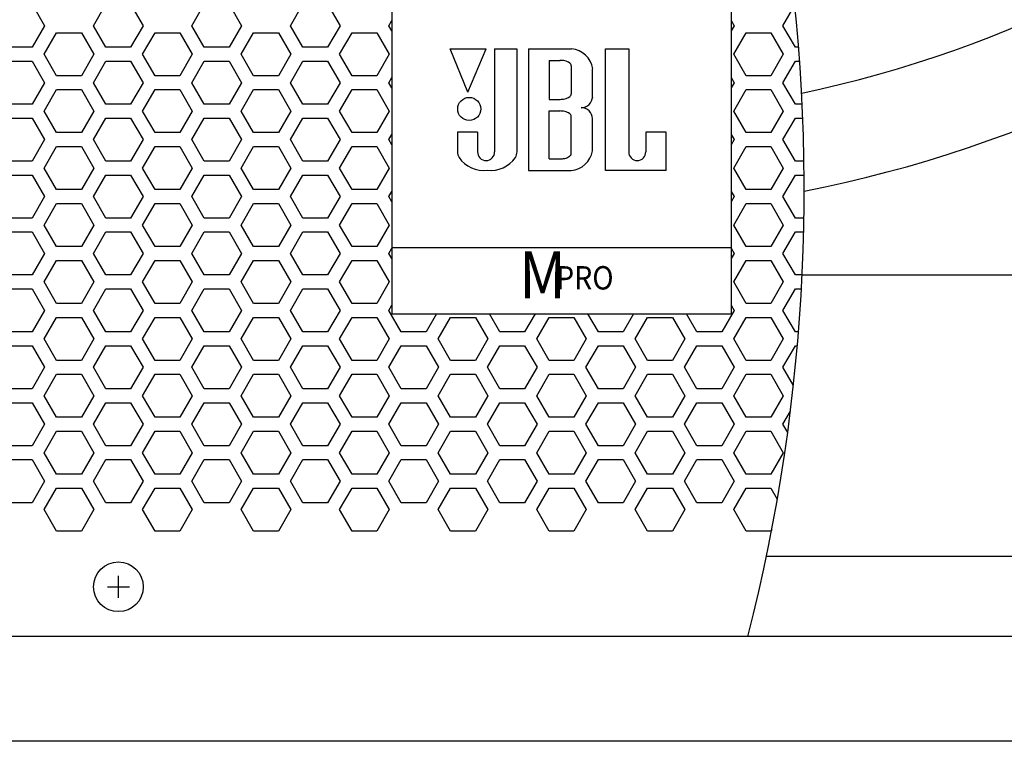
# Model space of a CAD drawing. Extents: x -1250 to 1450, y -1870 to 2139.
# Drawn here: x -729 to -551, y -1099 to -968 of the extents above; entities that cross this region are included whole.
import ezdxf

# ---------------------------------------------------------------- set-up
doc = ezdxf.new("R2010")
doc.units = 0
doc.header["$LTSCALE"] = 76.2
doc.layers.add('DATA', color=7, linetype='CONTINUOUS')
doc.layers.add('PATTERN_FILL', color=7, linetype='CONTINUOUS')
doc.styles.get("Standard").update_dxf_attribs({"font": 'txt', "bigfont": 'BIGFONT.SHX'})

msp = doc.modelspace()

# ---------------------------------------------------------------- linework, layer by layer
at = {"layer": 'DATA', "color": 7, "linetype": 'CONTINUOUS'}
for p, q in [((-661.75, -959.5), (-661.75, -1021.5)), ((-600.25, -959.5), (-600.25, -1021.5)), ((-647.96, -981.32), (-651.2, -973.49)), ((-651.2, -973.49), (-644.67, -973.49)), ((-647.96, -981.32), (-644.67, -973.49)), ((-643.13, -973.49), (-643.13, -992.12)), ((-643.13, -973.49), (-639.07, -973.49)), ((-639.07, -973.49), (-639.07, -992.12)), ((-636.96, -973.49), (-636.96, -995.49)), ((-636.96, -973.49), (-629.2, -973.49)), ((-623.03, -995.49), (-623.03, -973.49)), ((-623.03, -973.49), (-618.81, -973.49)), ((-618.81, -973.49), (-618.81, -992.12)), ((-633.26, -975.56), (-633.26, -982.62)), ((-633.26, -975.56), (-631.27, -975.56)), ((-629.24, -976.53), (-629.24, -981.65)), ((-625.35, -982.21), (-625.35, -977.06)), ((-633.26, -982.62), (-631.27, -982.62)), ((-633.26, -993.42), (-633.26, -984.73)), ((-633.26, -984.73), (-631.27, -984.73)), ((-629.24, -992.44), (-629.24, -985.7)), ((-625.35, -991.96), (-625.35, -986.11)), ((-646.21, -988.59), (-649.86, -988.59)), ((-649.86, -988.59), (-649.86, -992.12)), ((-646.21, -988.59), (-646.21, -992.12)), ((-612.03, -988.59), (-615.73, -988.59)), ((-615.73, -988.59), (-615.73, -992.12)), ((-612.03, -995.49), (-612.03, -988.59)), ((-633.26, -993.42), (-631.27, -993.42)), ((-636.96, -995.49), (-629.24, -995.49)), ((-612.03, -995.49), (-623.03, -995.49)), ((-661.75, -1009.5), (-600.25, -1009.5)), ((-396, -1014.5), (-587.38, -1014.5)), ((-661.75, -1021.5), (-600.25, -1021.5)), ((-396, -1065.5), (-593.85, -1065.5)), ((-711.33, -1072.99), (-711.33, -1068.99)), ((-713.33, -1070.99), (-709.33, -1070.99)), ((-381, -1080), (-881, -1080)), ((-374, -1099), (-888, -1099))]:
    msp.add_line(p, q, dxfattribs=at)
for centre, radius in [((-647.73, -984.36), 2.09), ((-711.33, -1070.99), 4.5)]:
    msp.add_circle(centre, radius, dxfattribs=at)
for centre, radius, start, end in [((-631, -773.5), 230, 281.029, 102.5281), ((-631, -773.5), 212.5, 281.8251, 104.4094), ((-915.68, -998.76), 328.68, 345.6904, 32.019), ((-629.48, -977.66), 4.18, 8.2269, 86.1541), ((-631.25, -979.41), 3.86, 77.1735, 90.3488), ((-630.82, -977.78), 2.17, 53.138, 78.7669), ((-629.94, -976.6), 0.701, 5.733, 52.3581), ((-629.94, -981.58), 0.701, 307.6419, 354.267), ((-631.25, -978.76), 3.86, 269.6512, 282.8265), ((-630.82, -980.39), 2.17, 281.2331, 306.862), ((-627.48, -981.99), 2.14, 271.6893, 356.0783), ((-631.25, -988.59), 3.86, 77.1735, 90.3488), ((-630.82, -986.96), 2.17, 53.138, 78.7669), ((-629.94, -985.77), 0.701, 5.733, 52.3581), ((-627.48, -986.25), 2.13, 3.867, 88.3616), ((-647.3, -991.99), 2.57, 182.777, 207.3596), ((-644.68, -992.17), 1.54, 178.224, 270.2882), ((-644.66, -992.17), 1.54, 269.7118, 1.776), ((-641.63, -991.99), 2.57, 332.6404, 357.223), ((-629.94, -992.37), 0.701, 307.6419, 354.267), ((-629.52, -991.31), 4.19, 273.831, 351.1351), ((-617.28, -992.17), 1.54, 178.224, 270.2882), ((-617.26, -992.17), 1.54, 269.7118, 1.776), ((-644.99, -989.84), 5.67, 216.0088, 275.3091), ((-643.94, -989.84), 5.67, 264.6909, 323.9912), ((-631.25, -989.56), 3.86, 269.6512, 282.8265), ((-630.82, -991.19), 2.17, 281.2331, 306.862)]:
    msp.add_arc(centre, radius, start, end, dxfattribs=at)
at = {"layer": 'PATTERN_FILL', "color": 7, "linetype": 'CONTINUOUS'}
for p, q in [((-726.98, -965.38), (-724.73, -969.28)), ((-715.87, -969.28), (-713.62, -965.38)), ((-709.12, -965.38), (-706.87, -969.28)), ((-698.01, -969.28), (-695.76, -965.38)), ((-691.26, -965.38), (-689.01, -969.28)), ((-680.15, -969.28), (-677.9, -965.38)), ((-673.4, -965.38), (-671.15, -969.28)), ((-590.85, -969.28), (-588.69, -965.53)), ((-724.73, -969.28), (-726.98, -973.18)), ((-713.62, -973.18), (-715.87, -969.28)), ((-706.87, -969.28), (-709.12, -973.18)), ((-695.76, -973.18), (-698.01, -969.28)), ((-689.01, -969.28), (-691.26, -973.18)), ((-677.9, -973.18), (-680.15, -969.28)), ((-671.15, -969.28), (-673.4, -973.18)), ((-662.29, -969.28), (-661.75, -968.34)), ((-661.75, -970.21), (-662.29, -969.28)), ((-600.25, -968.34), (-599.71, -969.28)), ((-599.71, -969.28), (-600.25, -970.21)), ((-588.6, -973.18), (-590.85, -969.28)), ((-724.8, -974.44), (-722.55, -970.54)), ((-722.55, -970.54), (-718.05, -970.54)), ((-718.05, -970.54), (-715.8, -974.44)), ((-706.94, -974.44), (-704.69, -970.54)), ((-704.69, -970.54), (-700.19, -970.54)), ((-700.19, -970.54), (-697.94, -974.44)), ((-689.08, -974.44), (-686.83, -970.54)), ((-686.83, -970.54), (-682.33, -970.54)), ((-682.33, -970.54), (-680.08, -974.44)), ((-671.22, -974.44), (-668.97, -970.54)), ((-668.97, -970.54), (-664.47, -970.54)), ((-664.47, -970.54), (-662.22, -974.44)), ((-599.78, -974.44), (-597.53, -970.54)), ((-597.53, -970.54), (-593.03, -970.54)), ((-593.03, -970.54), (-590.78, -974.44)), ((-726.98, -973.18), (-731.48, -973.18)), ((-722.55, -978.34), (-724.8, -974.44)), ((-715.8, -974.44), (-718.05, -978.34)), ((-709.12, -973.18), (-713.62, -973.18)), ((-704.69, -978.34), (-706.94, -974.44)), ((-697.94, -974.44), (-700.19, -978.34)), ((-691.26, -973.18), (-695.76, -973.18)), ((-686.83, -978.34), (-689.08, -974.44)), ((-680.08, -974.44), (-682.33, -978.34)), ((-673.4, -973.18), (-677.9, -973.18)), ((-668.97, -978.34), (-671.22, -974.44)), ((-662.22, -974.44), (-664.47, -978.34)), ((-597.53, -978.34), (-599.78, -974.44)), ((-590.78, -974.44), (-593.03, -978.34)), ((-588, -973.18), (-588.6, -973.18)), ((-731.48, -975.7), (-726.98, -975.7)), ((-726.98, -975.7), (-724.73, -979.6)), ((-715.87, -979.6), (-713.62, -975.7)), ((-713.62, -975.7), (-709.12, -975.7)), ((-709.12, -975.7), (-706.87, -979.6)), ((-698.01, -979.6), (-695.76, -975.7)), ((-695.76, -975.7), (-691.26, -975.7)), ((-691.26, -975.7), (-689.01, -979.6)), ((-680.15, -979.6), (-677.9, -975.7)), ((-677.9, -975.7), (-673.4, -975.7)), ((-673.4, -975.7), (-671.15, -979.6)), ((-590.85, -979.6), (-588.6, -975.7)), ((-588.6, -975.7), (-587.81, -975.7)), ((-724.73, -979.6), (-726.98, -983.5)), ((-718.05, -978.34), (-722.55, -978.34)), ((-713.62, -983.5), (-715.87, -979.6)), ((-706.87, -979.6), (-709.12, -983.5)), ((-700.19, -978.34), (-704.69, -978.34)), ((-695.76, -983.5), (-698.01, -979.6)), ((-689.01, -979.6), (-691.26, -983.5)), ((-682.33, -978.34), (-686.83, -978.34)), ((-677.9, -983.5), (-680.15, -979.6)), ((-671.15, -979.6), (-673.4, -983.5)), ((-664.47, -978.34), (-668.97, -978.34)), ((-662.29, -979.6), (-661.75, -978.66)), ((-661.75, -980.53), (-662.29, -979.6)), ((-600.25, -978.66), (-599.71, -979.6)), ((-599.71, -979.6), (-600.25, -980.53)), ((-593.03, -978.34), (-597.53, -978.34)), ((-588.6, -983.5), (-590.85, -979.6)), ((-724.8, -984.76), (-722.55, -980.86)), ((-722.55, -980.86), (-718.05, -980.86)), ((-718.05, -980.86), (-715.8, -984.76)), ((-706.94, -984.76), (-704.69, -980.86)), ((-704.69, -980.86), (-700.19, -980.86)), ((-700.19, -980.86), (-697.94, -984.76)), ((-689.08, -984.76), (-686.83, -980.86)), ((-686.83, -980.86), (-682.33, -980.86)), ((-682.33, -980.86), (-680.08, -984.76)), ((-671.22, -984.76), (-668.97, -980.86)), ((-668.97, -980.86), (-664.47, -980.86)), ((-664.47, -980.86), (-662.22, -984.76)), ((-599.78, -984.76), (-597.53, -980.86)), ((-597.53, -980.86), (-593.03, -980.86)), ((-593.03, -980.86), (-590.78, -984.76)), ((-726.98, -983.5), (-731.48, -983.5)), ((-709.12, -983.5), (-713.62, -983.5)), ((-691.26, -983.5), (-695.76, -983.5)), ((-673.4, -983.5), (-677.9, -983.5)), ((-587.36, -983.5), (-588.6, -983.5)), ((-722.55, -988.66), (-724.8, -984.76)), ((-715.8, -984.76), (-718.05, -988.66)), ((-704.69, -988.66), (-706.94, -984.76)), ((-697.94, -984.76), (-700.19, -988.66)), ((-686.83, -988.66), (-689.08, -984.76)), ((-680.08, -984.76), (-682.33, -988.66)), ((-668.97, -988.66), (-671.22, -984.76)), ((-662.22, -984.76), (-664.47, -988.66)), ((-597.53, -988.66), (-599.78, -984.76)), ((-590.78, -984.76), (-593.03, -988.66)), ((-731.48, -986.02), (-726.98, -986.02)), ((-726.98, -986.02), (-724.73, -989.92)), ((-715.87, -989.92), (-713.62, -986.02)), ((-713.62, -986.02), (-709.12, -986.02)), ((-709.12, -986.02), (-706.87, -989.92)), ((-698.01, -989.92), (-695.76, -986.02)), ((-695.76, -986.02), (-691.26, -986.02)), ((-691.26, -986.02), (-689.01, -989.92)), ((-680.15, -989.92), (-677.9, -986.02)), ((-677.9, -986.02), (-673.4, -986.02)), ((-673.4, -986.02), (-671.15, -989.92)), ((-590.85, -989.92), (-588.6, -986.02)), ((-588.6, -986.02), (-587.25, -986.02)), ((-718.05, -988.66), (-722.55, -988.66)), ((-700.19, -988.66), (-704.69, -988.66)), ((-682.33, -988.66), (-686.83, -988.66)), ((-664.47, -988.66), (-668.97, -988.66)), ((-593.03, -988.66), (-597.53, -988.66)), ((-724.73, -989.92), (-726.98, -993.82)), ((-713.62, -993.82), (-715.87, -989.92)), ((-706.87, -989.92), (-709.12, -993.82)), ((-695.76, -993.82), (-698.01, -989.92)), ((-689.01, -989.92), (-691.26, -993.82)), ((-677.9, -993.82), (-680.15, -989.92)), ((-671.15, -989.92), (-673.4, -993.82)), ((-662.29, -989.92), (-661.75, -988.98)), ((-661.75, -990.85), (-662.29, -989.92)), ((-600.25, -988.98), (-599.71, -989.92)), ((-599.71, -989.92), (-600.25, -990.85)), ((-588.6, -993.82), (-590.85, -989.92)), ((-724.8, -995.08), (-722.55, -991.18)), ((-722.55, -991.18), (-718.05, -991.18)), ((-718.05, -991.18), (-715.8, -995.08)), ((-706.94, -995.08), (-704.69, -991.18)), ((-704.69, -991.18), (-700.19, -991.18)), ((-700.19, -991.18), (-697.94, -995.08)), ((-689.08, -995.08), (-686.83, -991.18)), ((-686.83, -991.18), (-682.33, -991.18)), ((-682.33, -991.18), (-680.08, -995.08)), ((-671.22, -995.08), (-668.97, -991.18)), ((-668.97, -991.18), (-664.47, -991.18)), ((-664.47, -991.18), (-662.22, -995.08)), ((-599.78, -995.08), (-597.53, -991.18)), ((-597.53, -991.18), (-593.03, -991.18)), ((-593.03, -991.18), (-590.78, -995.08)), ((-726.98, -993.82), (-731.48, -993.82)), ((-709.12, -993.82), (-713.62, -993.82)), ((-691.26, -993.82), (-695.76, -993.82)), ((-673.4, -993.82), (-677.9, -993.82)), ((-587.04, -993.82), (-588.6, -993.82)), ((-722.55, -998.98), (-724.8, -995.08)), ((-715.8, -995.08), (-718.05, -998.98)), ((-704.69, -998.98), (-706.94, -995.08)), ((-697.94, -995.08), (-700.19, -998.98)), ((-686.83, -998.98), (-689.08, -995.08)), ((-680.08, -995.08), (-682.33, -998.98)), ((-668.97, -998.98), (-671.22, -995.08)), ((-662.22, -995.08), (-664.47, -998.98)), ((-597.53, -998.98), (-599.78, -995.08)), ((-590.78, -995.08), (-593.03, -998.98)), ((-731.48, -996.34), (-726.98, -996.34)), ((-726.98, -996.34), (-724.73, -1000.24)), ((-715.87, -1000.24), (-713.62, -996.34)), ((-713.62, -996.34), (-709.12, -996.34)), ((-709.12, -996.34), (-706.87, -1000.24)), ((-698.01, -1000.24), (-695.76, -996.34)), ((-695.76, -996.34), (-691.26, -996.34)), ((-691.26, -996.34), (-689.01, -1000.24)), ((-680.15, -1000.24), (-677.9, -996.34)), ((-677.9, -996.34), (-673.4, -996.34)), ((-673.4, -996.34), (-671.15, -1000.24)), ((-590.85, -1000.24), (-588.6, -996.34)), ((-588.6, -996.34), (-587.01, -996.34)), ((-718.05, -998.98), (-722.55, -998.98)), ((-700.19, -998.98), (-704.69, -998.98)), ((-682.33, -998.98), (-686.83, -998.98)), ((-664.47, -998.98), (-668.97, -998.98)), ((-662.29, -1000.24), (-661.75, -999.3)), ((-600.25, -999.3), (-599.71, -1000.24)), ((-593.03, -998.98), (-597.53, -998.98)), ((-724.73, -1000.24), (-726.98, -1004.14)), ((-713.62, -1004.14), (-715.87, -1000.24)), ((-706.87, -1000.24), (-709.12, -1004.14)), ((-695.76, -1004.14), (-698.01, -1000.24)), ((-689.01, -1000.24), (-691.26, -1004.14)), ((-677.9, -1004.14), (-680.15, -1000.24)), ((-671.15, -1000.24), (-673.4, -1004.14)), ((-661.75, -1001.17), (-662.29, -1000.24)), ((-599.71, -1000.24), (-600.25, -1001.17)), ((-588.6, -1004.14), (-590.85, -1000.24)), ((-724.8, -1005.4), (-722.55, -1001.5)), ((-722.55, -1001.5), (-718.05, -1001.5)), ((-718.05, -1001.5), (-715.8, -1005.4)), ((-706.94, -1005.4), (-704.69, -1001.5)), ((-704.69, -1001.5), (-700.19, -1001.5)), ((-700.19, -1001.5), (-697.94, -1005.4)), ((-689.08, -1005.4), (-686.83, -1001.5)), ((-686.83, -1001.5), (-682.33, -1001.5)), ((-682.33, -1001.5), (-680.08, -1005.4)), ((-671.22, -1005.4), (-668.97, -1001.5)), ((-668.97, -1001.5), (-664.47, -1001.5)), ((-664.47, -1001.5), (-662.22, -1005.4)), ((-599.78, -1005.4), (-597.53, -1001.5)), ((-597.53, -1001.5), (-593.03, -1001.5)), ((-593.03, -1001.5), (-590.78, -1005.4)), ((-726.98, -1004.14), (-731.48, -1004.14)), ((-709.12, -1004.14), (-713.62, -1004.14)), ((-691.26, -1004.14), (-695.76, -1004.14)), ((-673.4, -1004.14), (-677.9, -1004.14)), ((-587.04, -1004.14), (-588.6, -1004.14)), ((-731.48, -1006.66), (-726.98, -1006.66)), ((-726.98, -1006.66), (-724.73, -1010.56)), ((-722.55, -1009.3), (-724.8, -1005.4)), ((-715.8, -1005.4), (-718.05, -1009.3)), ((-715.87, -1010.56), (-713.62, -1006.66)), ((-713.62, -1006.66), (-709.12, -1006.66)), ((-709.12, -1006.66), (-706.87, -1010.56)), ((-704.69, -1009.3), (-706.94, -1005.4)), ((-697.94, -1005.4), (-700.19, -1009.3)), ((-698.01, -1010.56), (-695.76, -1006.66)), ((-695.76, -1006.66), (-691.26, -1006.66)), ((-691.26, -1006.66), (-689.01, -1010.56)), ((-686.83, -1009.3), (-689.08, -1005.4)), ((-680.08, -1005.4), (-682.33, -1009.3)), ((-680.15, -1010.56), (-677.9, -1006.66)), ((-677.9, -1006.66), (-673.4, -1006.66)), ((-673.4, -1006.66), (-671.15, -1010.56)), ((-668.97, -1009.3), (-671.22, -1005.4)), ((-662.22, -1005.4), (-664.47, -1009.3)), ((-597.53, -1009.3), (-599.78, -1005.4)), ((-590.78, -1005.4), (-593.03, -1009.3)), ((-590.85, -1010.56), (-588.6, -1006.66)), ((-588.6, -1006.66), (-587.1, -1006.66)), ((-718.05, -1009.3), (-722.55, -1009.3)), ((-700.19, -1009.3), (-704.69, -1009.3)), ((-682.33, -1009.3), (-686.83, -1009.3)), ((-664.47, -1009.3), (-668.97, -1009.3)), ((-662.29, -1010.56), (-661.75, -1009.62)), ((-600.25, -1009.62), (-599.71, -1010.56)), ((-593.03, -1009.3), (-597.53, -1009.3)), ((-724.73, -1010.56), (-726.98, -1014.46)), ((-724.8, -1015.72), (-722.55, -1011.82)), ((-722.55, -1011.82), (-718.05, -1011.82)), ((-718.05, -1011.82), (-715.8, -1015.72)), ((-713.62, -1014.46), (-715.87, -1010.56)), ((-706.87, -1010.56), (-709.12, -1014.46)), ((-706.94, -1015.72), (-704.69, -1011.82)), ((-704.69, -1011.82), (-700.19, -1011.82)), ((-700.19, -1011.82), (-697.94, -1015.72)), ((-695.76, -1014.46), (-698.01, -1010.56)), ((-689.01, -1010.56), (-691.26, -1014.46)), ((-689.08, -1015.72), (-686.83, -1011.82)), ((-686.83, -1011.82), (-682.33, -1011.82)), ((-682.33, -1011.82), (-680.08, -1015.72)), ((-677.9, -1014.46), (-680.15, -1010.56)), ((-671.15, -1010.56), (-673.4, -1014.46)), ((-671.22, -1015.72), (-668.97, -1011.82)), ((-668.97, -1011.82), (-664.47, -1011.82)), ((-664.47, -1011.82), (-662.22, -1015.72)), ((-661.75, -1011.49), (-662.29, -1010.56)), ((-599.71, -1010.56), (-600.25, -1011.49)), ((-599.78, -1015.72), (-597.53, -1011.82)), ((-597.53, -1011.82), (-593.03, -1011.82)), ((-593.03, -1011.82), (-590.78, -1015.72)), ((-588.6, -1014.46), (-590.85, -1010.56)), ((-726.98, -1014.46), (-731.48, -1014.46)), ((-722.55, -1019.62), (-724.8, -1015.72)), ((-715.8, -1015.72), (-718.05, -1019.62)), ((-709.12, -1014.46), (-713.62, -1014.46)), ((-704.69, -1019.62), (-706.94, -1015.72)), ((-697.94, -1015.72), (-700.19, -1019.62)), ((-691.26, -1014.46), (-695.76, -1014.46)), ((-686.83, -1019.62), (-689.08, -1015.72)), ((-680.08, -1015.72), (-682.33, -1019.62)), ((-673.4, -1014.46), (-677.9, -1014.46)), ((-668.97, -1019.62), (-671.22, -1015.72)), ((-662.22, -1015.72), (-664.47, -1019.62)), ((-597.53, -1019.62), (-599.78, -1015.72)), ((-590.78, -1015.72), (-593.03, -1019.62)), ((-587.38, -1014.46), (-588.6, -1014.46)), ((-731.48, -1016.98), (-726.98, -1016.98)), ((-726.98, -1016.98), (-724.73, -1020.88)), ((-715.87, -1020.88), (-713.62, -1016.98)), ((-713.62, -1016.98), (-709.12, -1016.98)), ((-709.12, -1016.98), (-706.87, -1020.88)), ((-698.01, -1020.88), (-695.76, -1016.98)), ((-695.76, -1016.98), (-691.26, -1016.98)), ((-691.26, -1016.98), (-689.01, -1020.88)), ((-680.15, -1020.88), (-677.9, -1016.98)), ((-677.9, -1016.98), (-673.4, -1016.98)), ((-673.4, -1016.98), (-671.15, -1020.88)), ((-590.85, -1020.88), (-588.6, -1016.98)), ((-588.6, -1016.98), (-587.51, -1016.98)), ((-724.73, -1020.88), (-726.98, -1024.78)), ((-718.05, -1019.62), (-722.55, -1019.62)), ((-713.62, -1024.78), (-715.87, -1020.88)), ((-706.87, -1020.88), (-709.12, -1024.78)), ((-700.19, -1019.62), (-704.69, -1019.62)), ((-695.76, -1024.78), (-698.01, -1020.88)), ((-689.01, -1020.88), (-691.26, -1024.78)), ((-682.33, -1019.62), (-686.83, -1019.62)), ((-677.9, -1024.78), (-680.15, -1020.88)), ((-671.15, -1020.88), (-673.4, -1024.78)), ((-664.47, -1019.62), (-668.97, -1019.62)), ((-662.29, -1020.88), (-661.75, -1019.94)), ((-660.04, -1024.78), (-662.29, -1020.88)), ((-599.71, -1020.88), (-601.96, -1024.78)), ((-600.25, -1019.94), (-599.71, -1020.88)), ((-593.03, -1019.62), (-597.53, -1019.62)), ((-588.6, -1024.78), (-590.85, -1020.88)), ((-724.8, -1026.04), (-722.55, -1022.14)), ((-722.55, -1022.14), (-718.05, -1022.14)), ((-718.05, -1022.14), (-715.8, -1026.04)), ((-706.94, -1026.04), (-704.69, -1022.14)), ((-704.69, -1022.14), (-700.19, -1022.14)), ((-700.19, -1022.14), (-697.94, -1026.04)), ((-689.08, -1026.04), (-686.83, -1022.14)), ((-686.83, -1022.14), (-682.33, -1022.14)), ((-682.33, -1022.14), (-680.08, -1026.04)), ((-671.22, -1026.04), (-668.97, -1022.14)), ((-668.97, -1022.14), (-664.47, -1022.14)), ((-664.47, -1022.14), (-662.22, -1026.04)), ((-653.65, -1021.5), (-655.54, -1024.78)), ((-653.36, -1026.04), (-651.11, -1022.14)), ((-651.11, -1022.14), (-646.61, -1022.14)), ((-646.61, -1022.14), (-644.36, -1026.04)), ((-642.18, -1024.78), (-644.07, -1021.5)), ((-635.79, -1021.5), (-637.68, -1024.78)), ((-635.5, -1026.04), (-633.25, -1022.14)), ((-633.25, -1022.14), (-628.75, -1022.14)), ((-628.75, -1022.14), (-626.5, -1026.04)), ((-624.32, -1024.78), (-626.21, -1021.5)), ((-617.93, -1021.5), (-619.82, -1024.78)), ((-617.64, -1026.04), (-615.39, -1022.14)), ((-615.39, -1022.14), (-610.89, -1022.14)), ((-610.89, -1022.14), (-608.64, -1026.04)), ((-606.46, -1024.78), (-608.35, -1021.5)), ((-599.78, -1026.04), (-597.53, -1022.14)), ((-597.53, -1022.14), (-593.03, -1022.14)), ((-593.03, -1022.14), (-590.78, -1026.04)), ((-726.98, -1024.78), (-731.48, -1024.78)), ((-722.55, -1029.94), (-724.8, -1026.04)), ((-715.8, -1026.04), (-718.05, -1029.94)), ((-709.12, -1024.78), (-713.62, -1024.78)), ((-704.69, -1029.94), (-706.94, -1026.04)), ((-697.94, -1026.04), (-700.19, -1029.94)), ((-691.26, -1024.78), (-695.76, -1024.78)), ((-686.83, -1029.94), (-689.08, -1026.04)), ((-680.08, -1026.04), (-682.33, -1029.94)), ((-673.4, -1024.78), (-677.9, -1024.78)), ((-668.97, -1029.94), (-671.22, -1026.04)), ((-662.22, -1026.04), (-664.47, -1029.94)), ((-655.54, -1024.78), (-660.04, -1024.78)), ((-651.11, -1029.94), (-653.36, -1026.04)), ((-644.36, -1026.04), (-646.61, -1029.94)), ((-637.68, -1024.78), (-642.18, -1024.78)), ((-633.25, -1029.94), (-635.5, -1026.04)), ((-626.5, -1026.04), (-628.75, -1029.94)), ((-619.82, -1024.78), (-624.32, -1024.78)), ((-615.39, -1029.94), (-617.64, -1026.04)), ((-608.64, -1026.04), (-610.89, -1029.94)), ((-601.96, -1024.78), (-606.46, -1024.78)), ((-597.53, -1029.94), (-599.78, -1026.04)), ((-590.78, -1026.04), (-593.03, -1029.94)), ((-588.03, -1024.78), (-588.6, -1024.78)), ((-731.48, -1027.3), (-726.98, -1027.3)), ((-726.98, -1027.3), (-724.73, -1031.2)), ((-715.87, -1031.2), (-713.62, -1027.3)), ((-713.62, -1027.3), (-709.12, -1027.3)), ((-709.12, -1027.3), (-706.87, -1031.2)), ((-698.01, -1031.2), (-695.76, -1027.3)), ((-695.76, -1027.3), (-691.26, -1027.3)), ((-691.26, -1027.3), (-689.01, -1031.2)), ((-680.15, -1031.2), (-677.9, -1027.3)), ((-677.9, -1027.3), (-673.4, -1027.3)), ((-673.4, -1027.3), (-671.15, -1031.2)), ((-662.29, -1031.2), (-660.04, -1027.3)), ((-660.04, -1027.3), (-655.54, -1027.3)), ((-655.54, -1027.3), (-653.29, -1031.2)), ((-644.43, -1031.2), (-642.18, -1027.3)), ((-642.18, -1027.3), (-637.68, -1027.3)), ((-637.68, -1027.3), (-635.43, -1031.2)), ((-626.57, -1031.2), (-624.32, -1027.3)), ((-624.32, -1027.3), (-619.82, -1027.3)), ((-619.82, -1027.3), (-617.57, -1031.2)), ((-608.71, -1031.2), (-606.46, -1027.3)), ((-606.46, -1027.3), (-601.96, -1027.3)), ((-601.96, -1027.3), (-599.71, -1031.2)), ((-590.85, -1031.2), (-588.6, -1027.3)), ((-588.6, -1027.3), (-588.24, -1027.3)), ((-718.05, -1029.94), (-722.55, -1029.94)), ((-700.19, -1029.94), (-704.69, -1029.94)), ((-682.33, -1029.94), (-686.83, -1029.94)), ((-664.47, -1029.94), (-668.97, -1029.94)), ((-646.61, -1029.94), (-651.11, -1029.94)), ((-628.75, -1029.94), (-633.25, -1029.94)), ((-610.89, -1029.94), (-615.39, -1029.94)), ((-593.03, -1029.94), (-597.53, -1029.94)), ((-724.73, -1031.2), (-726.98, -1035.1)), ((-713.62, -1035.1), (-715.87, -1031.2)), ((-706.87, -1031.2), (-709.12, -1035.1)), ((-695.76, -1035.1), (-698.01, -1031.2)), ((-689.01, -1031.2), (-691.26, -1035.1)), ((-677.9, -1035.1), (-680.15, -1031.2)), ((-671.15, -1031.2), (-673.4, -1035.1)), ((-660.04, -1035.1), (-662.29, -1031.2)), ((-653.29, -1031.2), (-655.54, -1035.1)), ((-642.18, -1035.1), (-644.43, -1031.2)), ((-635.43, -1031.2), (-637.68, -1035.1)), ((-624.32, -1035.1), (-626.57, -1031.2)), ((-617.57, -1031.2), (-619.82, -1035.1)), ((-606.46, -1035.1), (-608.71, -1031.2)), ((-599.71, -1031.2), (-601.96, -1035.1)), ((-588.95, -1034.49), (-590.85, -1031.2)), ((-724.8, -1036.36), (-722.55, -1032.46)), ((-722.55, -1032.46), (-718.05, -1032.46)), ((-718.05, -1032.46), (-715.8, -1036.36)), ((-706.94, -1036.36), (-704.69, -1032.46)), ((-704.69, -1032.46), (-700.19, -1032.46)), ((-700.19, -1032.46), (-697.94, -1036.36)), ((-689.08, -1036.36), (-686.83, -1032.46)), ((-686.83, -1032.46), (-682.33, -1032.46)), ((-682.33, -1032.46), (-680.08, -1036.36)), ((-671.22, -1036.36), (-668.97, -1032.46)), ((-668.97, -1032.46), (-664.47, -1032.46)), ((-664.47, -1032.46), (-662.22, -1036.36)), ((-653.36, -1036.36), (-651.11, -1032.46)), ((-651.11, -1032.46), (-646.61, -1032.46)), ((-646.61, -1032.46), (-644.36, -1036.36)), ((-635.5, -1036.36), (-633.25, -1032.46)), ((-633.25, -1032.46), (-628.75, -1032.46)), ((-628.75, -1032.46), (-626.5, -1036.36)), ((-617.64, -1036.36), (-615.39, -1032.46)), ((-615.39, -1032.46), (-610.89, -1032.46)), ((-610.89, -1032.46), (-608.64, -1036.36)), ((-599.78, -1036.36), (-597.53, -1032.46)), ((-597.53, -1032.46), (-593.03, -1032.46)), ((-593.03, -1032.46), (-590.78, -1036.36)), ((-726.98, -1035.1), (-731.48, -1035.1)), ((-709.12, -1035.1), (-713.62, -1035.1)), ((-691.26, -1035.1), (-695.76, -1035.1)), ((-673.4, -1035.1), (-677.9, -1035.1)), ((-655.54, -1035.1), (-660.04, -1035.1)), ((-637.68, -1035.1), (-642.18, -1035.1)), ((-619.82, -1035.1), (-624.32, -1035.1)), ((-601.96, -1035.1), (-606.46, -1035.1)), ((-722.55, -1040.26), (-724.8, -1036.36)), ((-715.8, -1036.36), (-718.05, -1040.26)), ((-704.69, -1040.26), (-706.94, -1036.36)), ((-697.94, -1036.36), (-700.19, -1040.26)), ((-686.83, -1040.26), (-689.08, -1036.36)), ((-680.08, -1036.36), (-682.33, -1040.26)), ((-668.97, -1040.26), (-671.22, -1036.36)), ((-662.22, -1036.36), (-664.47, -1040.26)), ((-651.11, -1040.26), (-653.36, -1036.36)), ((-644.36, -1036.36), (-646.61, -1040.26)), ((-633.25, -1040.26), (-635.5, -1036.36)), ((-626.5, -1036.36), (-628.75, -1040.26)), ((-615.39, -1040.26), (-617.64, -1036.36)), ((-608.64, -1036.36), (-610.89, -1040.26)), ((-597.53, -1040.26), (-599.78, -1036.36)), ((-590.78, -1036.36), (-593.03, -1040.26)), ((-731.48, -1037.62), (-726.98, -1037.62)), ((-726.98, -1037.62), (-724.73, -1041.52)), ((-715.87, -1041.52), (-713.62, -1037.62)), ((-713.62, -1037.62), (-709.12, -1037.62)), ((-709.12, -1037.62), (-706.87, -1041.52)), ((-698.01, -1041.52), (-695.76, -1037.62)), ((-695.76, -1037.62), (-691.26, -1037.62)), ((-691.26, -1037.62), (-689.01, -1041.52)), ((-680.15, -1041.52), (-677.9, -1037.62)), ((-677.9, -1037.62), (-673.4, -1037.62)), ((-673.4, -1037.62), (-671.15, -1041.52)), ((-662.29, -1041.52), (-660.04, -1037.62)), ((-660.04, -1037.62), (-655.54, -1037.62)), ((-655.54, -1037.62), (-653.29, -1041.52)), ((-644.43, -1041.52), (-642.18, -1037.62)), ((-642.18, -1037.62), (-637.68, -1037.62)), ((-637.68, -1037.62), (-635.43, -1041.52)), ((-626.57, -1041.52), (-624.32, -1037.62)), ((-624.32, -1037.62), (-619.82, -1037.62)), ((-619.82, -1037.62), (-617.57, -1041.52)), ((-608.71, -1041.52), (-606.46, -1037.62)), ((-606.46, -1037.62), (-601.96, -1037.62)), ((-601.96, -1037.62), (-599.71, -1041.52)), ((-718.05, -1040.26), (-722.55, -1040.26)), ((-700.19, -1040.26), (-704.69, -1040.26)), ((-682.33, -1040.26), (-686.83, -1040.26)), ((-664.47, -1040.26), (-668.97, -1040.26)), ((-646.61, -1040.26), (-651.11, -1040.26)), ((-628.75, -1040.26), (-633.25, -1040.26)), ((-610.89, -1040.26), (-615.39, -1040.26)), ((-593.03, -1040.26), (-597.53, -1040.26)), ((-590.85, -1041.52), (-589.49, -1039.17)), ((-724.73, -1041.52), (-726.98, -1045.42)), ((-713.62, -1045.42), (-715.87, -1041.52)), ((-706.87, -1041.52), (-709.12, -1045.42)), ((-695.76, -1045.42), (-698.01, -1041.52)), ((-689.01, -1041.52), (-691.26, -1045.42)), ((-677.9, -1045.42), (-680.15, -1041.52)), ((-671.15, -1041.52), (-673.4, -1045.42)), ((-660.04, -1045.42), (-662.29, -1041.52)), ((-653.29, -1041.52), (-655.54, -1045.42)), ((-642.18, -1045.42), (-644.43, -1041.52)), ((-635.43, -1041.52), (-637.68, -1045.42)), ((-624.32, -1045.42), (-626.57, -1041.52)), ((-617.57, -1041.52), (-619.82, -1045.42)), ((-606.46, -1045.42), (-608.71, -1041.52)), ((-599.71, -1041.52), (-601.96, -1045.42)), ((-589.99, -1043.01), (-590.85, -1041.52)), ((-724.8, -1046.68), (-722.55, -1042.78)), ((-722.55, -1042.78), (-718.05, -1042.78)), ((-718.05, -1042.78), (-715.8, -1046.68)), ((-706.94, -1046.68), (-704.69, -1042.78)), ((-704.69, -1042.78), (-700.19, -1042.78)), ((-700.19, -1042.78), (-697.94, -1046.68)), ((-689.08, -1046.68), (-686.83, -1042.78)), ((-686.83, -1042.78), (-682.33, -1042.78)), ((-682.33, -1042.78), (-680.08, -1046.68)), ((-671.22, -1046.68), (-668.97, -1042.78)), ((-668.97, -1042.78), (-664.47, -1042.78)), ((-664.47, -1042.78), (-662.22, -1046.68)), ((-653.36, -1046.68), (-651.11, -1042.78)), ((-651.11, -1042.78), (-646.61, -1042.78)), ((-646.61, -1042.78), (-644.36, -1046.68)), ((-635.5, -1046.68), (-633.25, -1042.78)), ((-633.25, -1042.78), (-628.75, -1042.78)), ((-628.75, -1042.78), (-626.5, -1046.68)), ((-617.64, -1046.68), (-615.39, -1042.78)), ((-615.39, -1042.78), (-610.89, -1042.78)), ((-610.89, -1042.78), (-608.64, -1046.68)), ((-599.78, -1046.68), (-597.53, -1042.78)), ((-597.53, -1042.78), (-593.03, -1042.78)), ((-593.03, -1042.78), (-590.78, -1046.68)), ((-726.98, -1045.42), (-731.48, -1045.42)), ((-709.12, -1045.42), (-713.62, -1045.42)), ((-691.26, -1045.42), (-695.76, -1045.42)), ((-673.4, -1045.42), (-677.9, -1045.42)), ((-655.54, -1045.42), (-660.04, -1045.42)), ((-637.68, -1045.42), (-642.18, -1045.42)), ((-619.82, -1045.42), (-624.32, -1045.42)), ((-601.96, -1045.42), (-606.46, -1045.42)), ((-722.55, -1050.58), (-724.8, -1046.68)), ((-715.8, -1046.68), (-718.05, -1050.58)), ((-704.69, -1050.58), (-706.94, -1046.68)), ((-697.94, -1046.68), (-700.19, -1050.58)), ((-686.83, -1050.58), (-689.08, -1046.68)), ((-680.08, -1046.68), (-682.33, -1050.58)), ((-668.97, -1050.58), (-671.22, -1046.68)), ((-662.22, -1046.68), (-664.47, -1050.58)), ((-651.11, -1050.58), (-653.36, -1046.68)), ((-644.36, -1046.68), (-646.61, -1050.58)), ((-633.25, -1050.58), (-635.5, -1046.68)), ((-626.5, -1046.68), (-628.75, -1050.58)), ((-615.39, -1050.58), (-617.64, -1046.68)), ((-608.64, -1046.68), (-610.89, -1050.58)), ((-597.53, -1050.58), (-599.78, -1046.68)), ((-590.78, -1046.68), (-593.03, -1050.58)), ((-731.48, -1047.94), (-726.98, -1047.94)), ((-726.98, -1047.94), (-724.73, -1051.84)), ((-715.87, -1051.84), (-713.62, -1047.94)), ((-713.62, -1047.94), (-709.12, -1047.94)), ((-709.12, -1047.94), (-706.87, -1051.84)), ((-698.01, -1051.84), (-695.76, -1047.94)), ((-695.76, -1047.94), (-691.26, -1047.94)), ((-691.26, -1047.94), (-689.01, -1051.84)), ((-680.15, -1051.84), (-677.9, -1047.94)), ((-677.9, -1047.94), (-673.4, -1047.94)), ((-673.4, -1047.94), (-671.15, -1051.84)), ((-662.29, -1051.84), (-660.04, -1047.94)), ((-660.04, -1047.94), (-655.54, -1047.94)), ((-655.54, -1047.94), (-653.29, -1051.84)), ((-644.43, -1051.84), (-642.18, -1047.94)), ((-642.18, -1047.94), (-637.68, -1047.94)), ((-637.68, -1047.94), (-635.43, -1051.84)), ((-626.57, -1051.84), (-624.32, -1047.94)), ((-624.32, -1047.94), (-619.82, -1047.94)), ((-619.82, -1047.94), (-617.57, -1051.84)), ((-608.71, -1051.84), (-606.46, -1047.94)), ((-606.46, -1047.94), (-601.96, -1047.94)), ((-601.96, -1047.94), (-599.71, -1051.84)), ((-718.05, -1050.58), (-722.55, -1050.58)), ((-700.19, -1050.58), (-704.69, -1050.58)), ((-682.33, -1050.58), (-686.83, -1050.58)), ((-664.47, -1050.58), (-668.97, -1050.58)), ((-646.61, -1050.58), (-651.11, -1050.58)), ((-628.75, -1050.58), (-633.25, -1050.58)), ((-610.89, -1050.58), (-615.39, -1050.58)), ((-593.03, -1050.58), (-597.53, -1050.58)), ((-724.73, -1051.84), (-726.98, -1055.74)), ((-724.8, -1057), (-722.55, -1053.1)), ((-722.55, -1053.1), (-718.05, -1053.1)), ((-718.05, -1053.1), (-715.8, -1057)), ((-713.62, -1055.74), (-715.87, -1051.84)), ((-706.87, -1051.84), (-709.12, -1055.74)), ((-706.94, -1057), (-704.69, -1053.1)), ((-704.69, -1053.1), (-700.19, -1053.1)), ((-700.19, -1053.1), (-697.94, -1057)), ((-695.76, -1055.74), (-698.01, -1051.84)), ((-689.01, -1051.84), (-691.26, -1055.74)), ((-689.08, -1057), (-686.83, -1053.1)), ((-686.83, -1053.1), (-682.33, -1053.1)), ((-682.33, -1053.1), (-680.08, -1057)), ((-677.9, -1055.74), (-680.15, -1051.84)), ((-671.15, -1051.84), (-673.4, -1055.74)), ((-671.22, -1057), (-668.97, -1053.1)), ((-668.97, -1053.1), (-664.47, -1053.1)), ((-664.47, -1053.1), (-662.22, -1057)), ((-660.04, -1055.74), (-662.29, -1051.84)), ((-653.29, -1051.84), (-655.54, -1055.74)), ((-653.36, -1057), (-651.11, -1053.1)), ((-651.11, -1053.1), (-646.61, -1053.1)), ((-646.61, -1053.1), (-644.36, -1057)), ((-642.18, -1055.74), (-644.43, -1051.84)), ((-635.43, -1051.84), (-637.68, -1055.74)), ((-635.5, -1057), (-633.25, -1053.1)), ((-633.25, -1053.1), (-628.75, -1053.1)), ((-628.75, -1053.1), (-626.5, -1057)), ((-624.32, -1055.74), (-626.57, -1051.84)), ((-617.57, -1051.84), (-619.82, -1055.74)), ((-617.64, -1057), (-615.39, -1053.1)), ((-615.39, -1053.1), (-610.89, -1053.1)), ((-610.89, -1053.1), (-608.64, -1057)), ((-606.46, -1055.74), (-608.71, -1051.84)), ((-599.71, -1051.84), (-601.96, -1055.74)), ((-599.78, -1057), (-597.53, -1053.1)), ((-597.53, -1053.1), (-593.03, -1053.1)), ((-593.03, -1053.1), (-591.87, -1055.12)), ((-726.98, -1055.74), (-731.48, -1055.74)), ((-709.12, -1055.74), (-713.62, -1055.74)), ((-691.26, -1055.74), (-695.76, -1055.74)), ((-673.4, -1055.74), (-677.9, -1055.74)), ((-655.54, -1055.74), (-660.04, -1055.74)), ((-637.68, -1055.74), (-642.18, -1055.74)), ((-619.82, -1055.74), (-624.32, -1055.74)), ((-601.96, -1055.74), (-606.46, -1055.74)), ((-722.55, -1060.9), (-724.8, -1057)), ((-715.8, -1057), (-718.05, -1060.9)), ((-704.69, -1060.9), (-706.94, -1057)), ((-697.94, -1057), (-700.19, -1060.9)), ((-686.83, -1060.9), (-689.08, -1057)), ((-680.08, -1057), (-682.33, -1060.9)), ((-668.97, -1060.9), (-671.22, -1057)), ((-662.22, -1057), (-664.47, -1060.9)), ((-651.11, -1060.9), (-653.36, -1057)), ((-644.36, -1057), (-646.61, -1060.9)), ((-633.25, -1060.9), (-635.5, -1057)), ((-626.5, -1057), (-628.75, -1060.9)), ((-615.39, -1060.9), (-617.64, -1057)), ((-608.64, -1057), (-610.89, -1060.9)), ((-597.53, -1060.9), (-599.78, -1057)), ((-718.05, -1060.9), (-722.55, -1060.9)), ((-700.19, -1060.9), (-704.69, -1060.9)), ((-682.33, -1060.9), (-686.83, -1060.9)), ((-664.47, -1060.9), (-668.97, -1060.9)), ((-646.61, -1060.9), (-651.11, -1060.9)), ((-628.75, -1060.9), (-633.25, -1060.9)), ((-610.89, -1060.9), (-615.39, -1060.9)), ((-593.03, -1060.9), (-597.53, -1060.9)), ((-592.87, -1060.62), (-593.03, -1060.9))]:
    msp.add_line(p, q, dxfattribs=at)

# ---------------------------------------------------------------- texts
at = {"layer": 'DATA', "color": 7, "linetype": 'CONTINUOUS', "width": 0.9}
for s, height, p in [('M', 8.47, (-638.65, -1018.67)), ('PRO', 4.233, (-632, -1017.09))]:
    msp.add_text(s, height=height, dxfattribs=at).set_placement(p)

doc.saveas('drawing.dxf')
